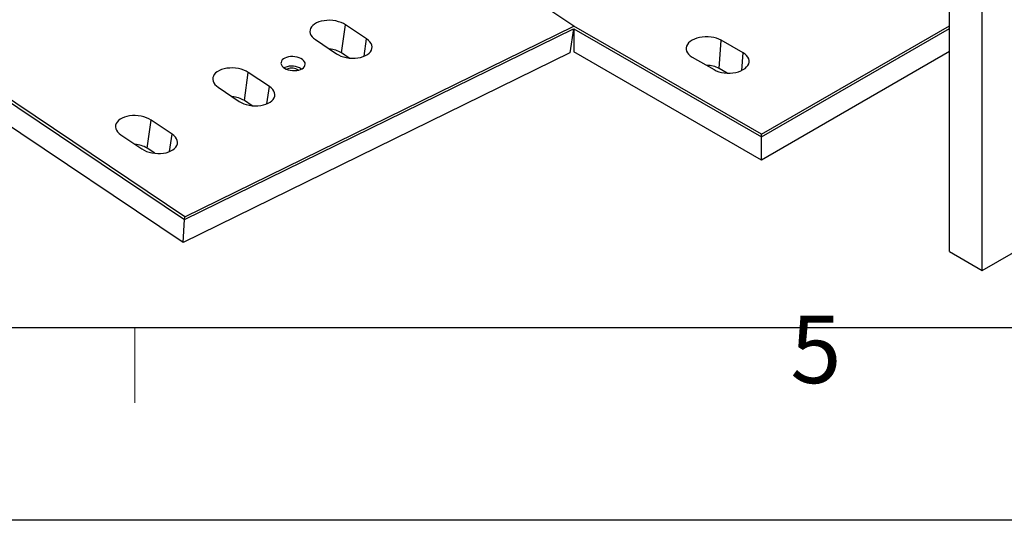
# Model space of a CAD drawing. Units: millimetres. Extents: x 0 to 8978, y 0 to 6348.
# Drawn here: x 1369 to 2460, y 0 to 555 of the extents above; entities that cross this region are included whole.
import ezdxf

# ---------------------------------------------------------------- set-up
doc = ezdxf.new("R2010")
doc.units = ezdxf.units.MM
doc.layers.add('Bordo (ISO)', color=7, linetype='Continuous', lineweight=70)
doc.layers.add('SICHTBAR', color=7, linetype='Continuous', lineweight=25)
doc.styles.add('Testo nota (ISO)', font='tahoma.ttf')

# ---------------------------------------------------------------- blocks, each defined once
blk = doc.blocks.new('Bordi Bordo di default')
at = {"layer": 'Bordo (ISO)', "lineweight": 0}
blk.add_line((70, 10), (70, 6.1), dxfattribs=at)
at = {"layer": 'Bordo (ISO)', "lineweight": 0, "flags": 128}
blk.add_lwpolyline([(10, 10), (10, 287), (410, 287), (410, 10), (10, 10)], dxfattribs=at)
at = {"layer": 'Bordo (ISO)', "lineweight": 0, "insert": (103.975, 6.026), "char_height": 3.5, "attachment_point": 7, "style": 'Testo nota (ISO)'}
blk.add_mtext('5', dxfattribs=at)
blk = doc.blocks.new('10')
blk.add_lwpolyline([(0, 2970), (4200, 2970), (4200, 0), (0, 0)], close=True)
at = {"xscale": 10, "yscale": 10, "zscale": 10}
blk.add_blockref('Bordi Bordo di default', (0, 0), dxfattribs=at)

msp = doc.modelspace()

# ---------------------------------------------------------------- linework, layer by layer
at = {"color": 7, "linetype": 'Continuous', "lineweight": 30}
for p, q in [((2435.1, 277.2), (2435.1, 897.2)), ((2398.9, 298.1), (2398.9, 876.3)), ((2190.4, 428.1), (1982.5, 548.1)), ((2190.4, 428.1), (2398.9, 548.5)), ((2190.4, 425.1), (2398.9, 545.5)), ((1982.3, 545.1), (1978.1, 518.3)), ((1982.5, 545.1), (2190.4, 425.1)), ((1982.5, 545.1), (1982.5, 519.5)), ((2143.6, 501.1), (2145.9, 532.4)), ((2170.1, 518.4), (2145.9, 532.4)), ((2190.4, 399.5), (1982.5, 519.5)), ((2113.6, 513.8), (2137.9, 499.8)), ((2168.7, 499), (2170.1, 518.4)), ((2398.9, 519.9), (2190.4, 399.5)), ((2152.5, 495.9), (2143.6, 501.1)), ((2190.4, 425.1), (2190.4, 428.1)), ((2190.4, 399.5), (2190.4, 425.1)), ((2435.1, 277.2), (2549.2, 343.1)), ((2398.9, 298.1), (2435.1, 277.2))]:
    msp.add_line(p, q, dxfattribs=at)
msp.add_lwpolyline([(213.8, 213.8), (4496.4, 213.8), (4496.4, 2621.3), (213.8, 2621.3)], close=True)
at = {"color": 7, "linetype": 'Continuous', "lineweight": 30, "flags": 128}
for points in [[(2145.9, 532.4), (2143.4, 533.6), (2140.7, 534.6), (2137.7, 535.4), (2134.6, 535.9), (2131.4, 536.2), (2128.1, 536.2), (2124.9, 535.9), (2121.8, 535.4), (2118.8, 534.6), (2116.1, 533.6), (2113.6, 532.4), (2111.5, 531), (2109.7, 529.4), (2108.4, 527.7), (2107.5, 525.9), (2107, 524), (2107, 522.1), (2107.5, 520.3), (2108.4, 518.5), (2109.7, 516.8), (2111.5, 515.2), (2113.6, 513.8)], [(2137.9, 499.8), (2140.3, 498.5), (2143.1, 497.5), (2146, 496.7), (2149.2, 496.2), (2152.4, 495.9), (2155.6, 495.9), (2158.9, 496.2), (2162, 496.7), (2164.9, 497.5), (2167.7, 498.5), (2170.1, 499.8), (2172.3, 501.2), (2174, 502.8), (2175.4, 504.5), (2176.3, 506.3), (2176.8, 508.1), (2176.8, 510), (2176.3, 511.9), (2175.4, 513.7), (2174, 515.4), (2172.3, 517), (2170.1, 518.4)]]:
    msp.add_lwpolyline(points, dxfattribs=at)
at = {"color": 7, "linetype": 'Continuous', "lineweight": 30}
msp.add_arc((2130.3, 475.9), 28.5, 62.0908, 90.7986, dxfattribs=at)
at = {"layer": 'SICHTBAR', "color": 7, "linetype": 'Continuous', "lineweight": 30}
for p, q in [((1982.5, 548.1), (1584, 815.6)), ((1152.8, 601.3), (1551.3, 333.7)), ((1551.5, 336.7), (1153, 604.3)), ((1549.6, 308.2), (1153.4, 574.2)), ((1551.5, 336.7), (1982.5, 548.1)), ((1725.3, 518.4), (1729.7, 549.5)), ((1752.9, 533.9), (1729.7, 549.5)), ((1551.3, 333.7), (1982.3, 545.1)), ((1696.2, 533.1), (1719.5, 517.5)), ((1750.2, 514.6), (1752.9, 533.9)), ((1978.1, 518.3), (1549.6, 308.2)), ((1733.8, 512.7), (1725.3, 518.4)), ((1662.5, 502.2), (1661.6, 501.7)), ((1617.6, 465.5), (1621.9, 496.6)), ((1645.2, 481), (1621.9, 496.6)), ((1665.1, 500.4), (1664.6, 500.2)), ((1588.5, 480.2), (1611.7, 464.6)), ((1642.5, 461.8), (1645.2, 481)), ((1626.1, 459.8), (1617.6, 465.5)), ((1509.8, 412.7), (1514.2, 443.8)), ((1537.5, 428.2), (1514.2, 443.8)), ((1480.8, 427.4), (1504, 411.8)), ((1534.7, 409), (1537.5, 428.2)), ((1518.3, 407), (1509.8, 412.7)), ((1549.6, 308.2), (1551.3, 333.7)), ((1551.3, 333.7), (1551.5, 336.7))]:
    msp.add_line(p, q, dxfattribs=at)
at = {"layer": 'SICHTBAR', "color": 7, "linetype": 'Continuous', "lineweight": 30, "flags": 128}
for points in [[(1729.7, 549.5), (1727.3, 550.9), (1724.7, 552.1), (1721.8, 553), (1718.7, 553.8), (1715.5, 554.3), (1712.2, 554.5), (1709, 554.4), (1705.8, 554.1), (1702.8, 553.5), (1700, 552.7), (1697.5, 551.7), (1695.3, 550.4), (1693.4, 548.9), (1692, 547.3), (1690.9, 545.6), (1690.3, 543.8), (1690.2, 541.9), (1690.5, 540), (1691.3, 538.1), (1692.6, 536.3), (1694.2, 534.6), (1696.2, 533.1)], [(1719.5, 517.5), (1721.9, 516.1), (1724.5, 514.9), (1727.4, 513.9), (1730.5, 513.2), (1733.7, 512.7), (1737, 512.5), (1740.2, 512.5), (1743.3, 512.8), (1746.3, 513.4), (1749.1, 514.2), (1751.7, 515.3), (1753.9, 516.6), (1755.8, 518), (1757.2, 519.6), (1758.3, 521.4), (1758.9, 523.2), (1759, 525.1), (1758.6, 527), (1757.9, 528.8), (1756.6, 530.6), (1755, 532.3), (1752.9, 533.9)], [(1662.4, 512.6), (1660.8, 511.7), (1659.5, 510.5), (1658.6, 509.3), (1658.2, 507.9), (1658.1, 506.5), (1658.5, 505.1), (1659.3, 503.8), (1660.5, 502.5), (1662.1, 501.4), (1664, 500.4), (1666.1, 499.6), (1668.3, 499.1), (1670.7, 498.8), (1673.1, 498.7), (1675.5, 498.9), (1677.7, 499.3), (1679.8, 500), (1681.5, 500.8), (1683, 501.9), (1684.1, 503.1), (1684.7, 504.4), (1685, 505.8), (1684.8, 507.2), (1684.2, 508.5), (1683.2, 509.9), (1681.8, 511.1), (1680.1, 512.1), (1678.1, 513), (1675.9, 513.7), (1673.6, 514.1), (1671.2, 514.3), (1668.8, 514.2), (1666.5, 513.9), (1664.3, 513.4), (1662.4, 512.6)], [(1621.9, 496.6), (1619.6, 498), (1616.9, 499.2), (1614, 500.2), (1610.9, 501), (1607.7, 501.4), (1604.5, 501.7), (1601.3, 501.6), (1598.1, 501.3), (1595.1, 500.7), (1592.3, 499.9), (1589.8, 498.8), (1587.5, 497.5), (1585.7, 496.1), (1584.2, 494.5), (1583.2, 492.7), (1582.6, 490.9), (1582.5, 489), (1582.8, 487.2), (1583.6, 485.3), (1584.8, 483.5), (1586.5, 481.8), (1588.5, 480.2)], [(1611.7, 464.6), (1614.1, 463.2), (1616.8, 462), (1619.7, 461.1), (1622.8, 460.3), (1626, 459.8), (1629.2, 459.6), (1632.4, 459.7), (1635.6, 460), (1638.6, 460.6), (1641.4, 461.4), (1643.9, 462.5), (1646.2, 463.7), (1648, 465.2), (1649.5, 466.8), (1650.5, 468.5), (1651.1, 470.4), (1651.2, 472.2), (1650.9, 474.1), (1650.1, 476), (1648.9, 477.8), (1647.2, 479.5), (1645.2, 481)], [(1514.2, 443.8), (1511.8, 445.2), (1509.2, 446.4), (1506.3, 447.4), (1503.2, 448.1), (1500, 448.6), (1496.7, 448.8), (1493.5, 448.8), (1490.4, 448.5), (1487.4, 447.9), (1484.6, 447), (1482, 446), (1479.8, 444.7), (1477.9, 443.3), (1476.5, 441.6), (1475.4, 439.9), (1474.8, 438.1), (1474.7, 436.2), (1475.1, 434.3), (1475.8, 432.5), (1477.1, 430.7), (1478.7, 429), (1480.8, 427.4)], [(1504, 411.8), (1506.4, 410.4), (1509, 409.2), (1511.9, 408.2), (1515, 407.5), (1518.2, 407), (1521.5, 406.8), (1524.7, 406.8), (1527.8, 407.1), (1530.9, 407.7), (1533.7, 408.6), (1536.2, 409.6), (1538.4, 410.9), (1540.3, 412.3), (1541.7, 414), (1542.8, 415.7), (1543.4, 417.5), (1543.5, 419.4), (1543.2, 421.3), (1542.4, 423.1), (1541.1, 424.9), (1539.5, 426.6), (1537.5, 428.2)]]:
    msp.add_lwpolyline(points, dxfattribs=at)
at = {"layer": 'SICHTBAR', "color": 7, "linetype": 'Continuous', "lineweight": 30}
for centre, radius, start, end in [((1710.3, 494.1), 28.5, 58.216, 86.9238), ((1670.1, 485.2), 18.6, 54.9427, 114.0399), ((1670.3, 488.6), 12.9, 55.5531, 113.98), ((1602.5, 441.3), 28.5, 58.216, 86.9238), ((1494.8, 388.5), 28.5, 58.216, 86.9238)]:
    msp.add_arc(centre, radius, start, end, dxfattribs=at)

# ---------------------------------------------------------------- block references
at = {"xscale": 2.1375, "yscale": 2.1375, "zscale": 2.1375}
msp.add_blockref('10', (0, 0), dxfattribs=at)

doc.saveas('drawing.dxf')
